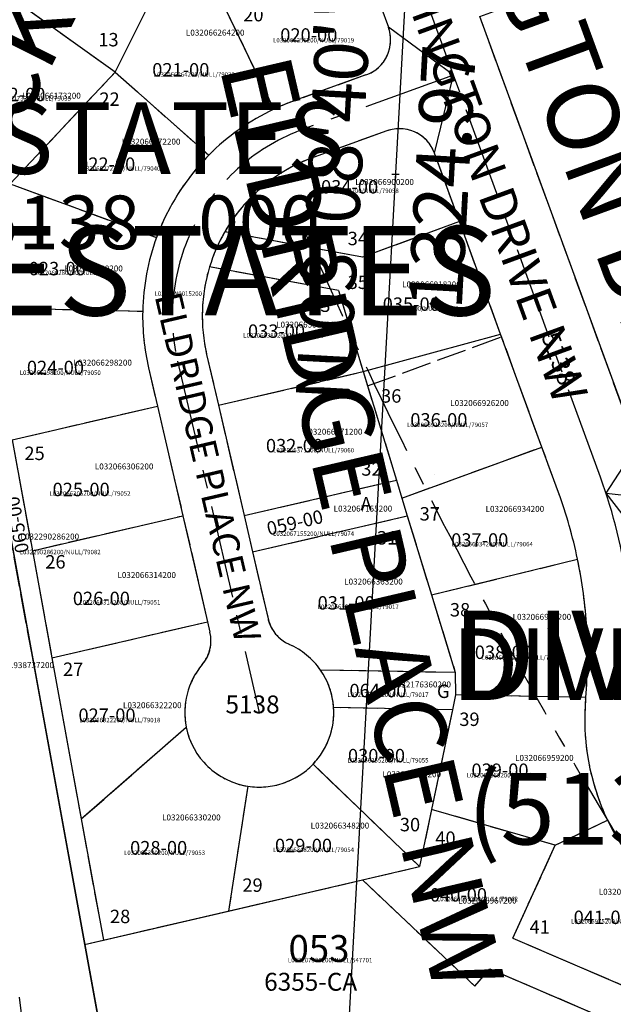
# Model space of a CAD drawing. Extents: x 1187651 to 1193792, y 252788 to 258649.
# Drawn here: x 1188860 to 1189258, y 254685 to 255345 of the extents above; entities that cross this region are included whole.
import ezdxf
from ezdxf.enums import TextEntityAlignment as Align

# ---------------------------------------------------------------- set-up
doc = ezdxf.new("R2010")
doc.units = 0
doc.header["$LTSCALE"] = 50
doc.header["$MEASUREMENT"] = 0
doc.linetypes.add('CENTER', pattern=[2, 1.25, -0.25, 0.25, -0.25])
doc.linetypes.add('PLAT-LINE', pattern=[0.5, 0.4, -0.1])
doc.layers.get('0').update_dxf_attribs({"color": 6, "linetype": 'CONTINUOUS'})
for name, color, linetype in [('5110', 21, 'CONTINUOUS'), ('BIG-NAME', 4, 'CONTINUOUS'), ('CREEK', 4, 'CENTER'), ('KEY-TEXT', 15, 'CONTINUOUS'), ('PARCEL-ID', 7, 'CONTINUOUS'), ('PLAT-BOUNDARY', 8, 'CONTINUOUS'), ('PLAT-LINE', 4, 'PLAT-LINE'), ('PROC-NO', 4, 'CONTINUOUS'), ('PROC-NO-ORIG', 40, 'CONTINUOUS'), ('ROAD-NAME', 3, 'CONTINUOUS'), ('ROW', 3, 'CONTINUOUS'), ('ROW-CL', 11, 'CENTER'), ('ROW-TEXT', 7, 'CONTINUOUS'), ('SHORT-PLAT', 9, 'CONTINUOUS'), ('SUB', 4, 'CONTINUOUS'), ('SUB-TEXT', 7, 'CONTINUOUS'), ('TAX-LOT', 2, 'CONTINUOUS'), ('TIC', 7, 'CONTINUOUS')]:
    doc.layers.add(name, color=color, linetype=linetype)
doc.styles.add('L0', font='SIMPLEX', dxfattribs={"oblique": 15})
doc.styles.get("Standard").update_dxf_attribs({"font": 'txt.shx'})

# ---------------------------------------------------------------- blocks, each defined once
blk = doc.blocks.new('TIC')
at = {"color": 7}
for p, q in [((2.5, 0), (-2.5, 0)), ((0, 2.5), (0, -2.5))]:
    blk.add_line(p, q, dxfattribs=at)

msp = doc.modelspace()

# ---------------------------------------------------------------- linework, layer by layer
at = {"layer": '5110'}
msp.add_line((1189138.07, 255040.26), (1189138.07, 255040.26), dxfattribs=at)
at = {"layer": 'CREEK'}
msp.add_lwpolyline([(1189051.12, 255203.51, 0.046384), (1189369.79, 254627.6, -0.038345), (1189492.19, 254414.53, 0.034297), (1189604.98, 254214.48, 1.287868)], format="xyb", dxfattribs=at)
at = {"layer": 'PLAT-BOUNDARY'}
msp.add_lwpolyline([(1189274.07, 255059.33), (1189168.74, 255347.31), (1189272.07, 255385.1), (1189235.93, 255474.28), (1189140.69, 255619.98), (1189024.8, 255681.88), (1188989.52, 255700.73), (1188898.03, 255746.56), (1188897.61, 255774.87), (1188977.48, 255867.95), (1189147.78, 255903.87), (1189605.89, 255890.31)], dxfattribs=at)
msp.add_lwpolyline([(1189274.07, 255059.33), (1189168.74, 255347.31), (1189272.07, 255385.1), (1189235.93, 255474.28), (1189140.69, 255619.98), (1189024.8, 255681.88), (1188989.52, 255700.73), (1188898.02, 255746.57), (1188897.61, 255774.87), (1188797.79, 255768.82, 0.013293), (1188769.81, 255716.5), (1188747.42, 255671.8, -0.068985), (1188631.32, 255502.93, 0.048907), (1188551.1, 255395.69), (1188628.09, 255349.07), (1188603.76, 255284.5), (1188815.76, 255206.2), (1188903.58, 254724.96), (1189090.08, 254768.32), (1189165.37, 254697.01), (1189175.6, 254708.56), (1189261.24, 254671.85, -0.122814)], format="xyb", dxfattribs=at)
msp.add_lwpolyline([(1188313.36, 254349.46), (1188345.62, 254454.99), (1188310.43, 254653.92), (1188305.57, 254713.78), (1188272.58, 255119.97), (1188368.81, 255469.51), (1188495.41, 255419.48), (1188551.1, 255395.69), (1188628.08, 255349.07), (1188603.75, 255284.5), (1188815.75, 255206.21), (1188927.77, 254592.35), (1188860.71, 254436.35), (1188927.06, 254261.24), (1188902.98, 254143.68), (1188811.75, 254073.67), (1188666.78, 254070.5), (1188612.65, 254109.66), (1188514.45, 254122.75), (1188534.28, 254271.44), (1188448.13, 254291.29), (1188404.88, 254324.06)], close=True, dxfattribs=at)
at = {"layer": 'PLAT-LINE'}
for p, q in [((1188924.08, 255310.06), (1188967.74, 255397.2)), ((1188924.08, 255310.06), (1188857.46, 255357.57)), ((1188997.21, 255354.17), (1189030.52, 255285.2)), ((1189102.38, 255354.07), (1189107.43, 255340.28)), ((1189274.07, 255059.33), (1189168.74, 255347.31)), ((1188853.51, 255235.14), (1188924.08, 255310.06)), ((1188924.08, 255310.06), (1188986.86, 255254.33)), ((1189092.4, 255308.17), (1189044.03, 255290.79)), ((1189106.41, 255270.7), (1189057.55, 255253.15)), ((1189155.15, 255209.79), (1189138.34, 255255.76)), ((1188853.51, 255235.14), (1188951.85, 255199.16)), ((1189155.15, 255209.79), (1189090.08, 255185.99)), ((1189182.73, 255134.4), (1189155.15, 255209.79)), ((1188815.75, 255206.21), (1188903.57, 254724.96)), ((1189090.08, 255185.99), (1188997.6, 255202.98)), ((1189073.9, 255163.53), (1188987.41, 255179.43)), ((1189073.9, 255163.53), (1189090.54, 255109.18)), ((1188838.76, 255152.03), (1188942.54, 255149.78)), ((1189210.44, 255058.64), (1189182.73, 255134.4)), ((1188985.45, 255120.78), (1188993.4, 255086.6)), ((1188946.49, 255111.72), (1188952.44, 255086.14)), ((1188993.4, 255086.6), (1189090.54, 255109.18)), ((1189090.54, 255109.18), (1189112.81, 255036.43)), ((1188854.92, 255063.46), (1188952.44, 255086.14)), ((1188952.44, 255086.14), (1188969.55, 255012.56)), ((1188993.4, 255086.6), (1189010.59, 255012.66)), ((1188854.92, 255063.46), (1188868.5, 254989.06)), ((1189116.52, 255024.29), (1189210.44, 255058.64)), ((1189221.62, 255028.05), (1189210.44, 255058.64)), ((1189010.59, 255012.66), (1189112.81, 255036.43)), ((1189112.81, 255036.43), (1189116.52, 255024.29)), ((1189116.52, 255024.29), (1189120.14, 255012.47)), ((1188868.5, 254989.06), (1188969.55, 255012.56)), ((1188969.55, 255012.56), (1188986.08, 254941.47)), ((1189010.59, 255012.66), (1189016.25, 254988.31)), ((1189016.25, 254988.31), (1189120.14, 255012.47)), ((1189120.14, 255012.47), (1189136.39, 254959.4)), ((1188868.5, 254989.06), (1188881.62, 254917.18)), ((1189016.25, 254988.31), (1189026.67, 254943.5)), ((1189136.39, 254959.4), (1189234.37, 254983.38)), ((1189136.39, 254959.4), (1189152.33, 254907.33)), ((1188881.62, 254917.18), (1188986.08, 254941.47)), ((1188986.08, 254941.47), (1188987.71, 254934.45)), ((1188881.62, 254917.18), (1188901.33, 254809.14)), ((1189152.33, 254907.33), (1189061.84, 254909.07)), ((1189152.33, 254907.33), (1189152.53, 254892.32)), ((1189152.53, 254892.32), (1189150.43, 254882.36)), ((1189239.91, 254890.63), (1189152.53, 254892.32)), ((1189150.43, 254882.36), (1189070.67, 254883.9)), ((1189150.43, 254882.36), (1189136.39, 254815.52)), ((1188901.33, 254809.14), (1188971.73, 254870.81)), ((1189128.34, 254777.22), (1189056.84, 254845.9)), ((1189013.11, 254831.13), (1189000.13, 254747.41)), ((1189136.39, 254815.52), (1189128.34, 254777.22)), ((1189219.46, 254791.49), (1189136.39, 254815.52)), ((1188901.33, 254809.14), (1188916.16, 254727.88)), ((1189219.46, 254791.49), (1189254.54, 254808.39)), ((1189190.84, 254729.22), (1189219.46, 254791.49)), ((1189090.08, 254768.32), (1189128.34, 254777.22)), ((1189000.13, 254747.41), (1189090.08, 254768.32)), ((1189090.08, 254768.32), (1189165.37, 254697.01)), ((1188903.57, 254724.96), (1189000.13, 254747.41)), ((1188903.57, 254724.96), (1188927.77, 254592.35)), ((1189190.84, 254729.22), (1189272.67, 254694.15)), ((1189165.37, 254697.01), (1189175.6, 254708.56)), ((1189175.6, 254708.56), (1189261.86, 254671.59)), ((1188859.59, 254689.75), (1188863.47, 254660))]:
    msp.add_line(p, q, dxfattribs=at)
at = {"layer": 'PLAT-LINE', "color": 4}
msp.add_line((1189093.47, 255099.62), (1189183.41, 255132.52), dxfattribs=at)
at = {"layer": 'PLAT-LINE'}
for centre, radius, start, end in [((1189083.95, 255331.7), 25, 289.76055, 20.08944), ((1189095.88, 255146.45), 153.37, 109.76055, 115.22243), ((1189095.88, 255146.45), 153.37, 115.22243, 135.30147), ((1189114.86, 255247.17), 25, 20.08944, 109.76055), ((1189095.88, 255146.45), 153.37, 135.30147, 159.90122), ((1189095.88, 255146.45), 113.37, 109.76055, 150.09377), ((1189095.88, 255146.45), 113.37, 150.09377, 163.09069), ((1189095.88, 255146.45), 153.37, 159.90122, 178.75806), ((1189095.88, 255146.45), 113.37, 163.09069, 193.08944), ((1189095.88, 255146.45), 153.37, 178.75806, 193.08944), ((1188921.09, 254918.14), 320, 11.76449, 20.08944), ((1188921.09, 254918.14), 320, 355.06927, 11.76449), ((1189051.02, 254949.17), 25, 193.08944, 246.21955), ((1188963.36, 254928.78), 25, 319.95934, 13.08944), ((1189020.78, 254880.53), 50, 34.80339, 66.21954), ((1189020.78, 254880.53), 50, 139.95934, 191.20896), ((1189020.78, 254880.53), 50, 3.86436, 34.80339), ((1189394.19, 254875.65), 155, 174.86861, 205.71944), ((1188921.09, 254918.14), 320, 354.86861, 355.06927), ((1189020.78, 254880.53), 50, 316.1535, 3.86436), ((1189020.78, 254880.53), 50, 191.20897, 261.1819), ((1189020.78, 254880.53), 50, 261.1819, 316.1535), ((1189394.19, 254875.65), 155, 205.71944, 238.3549)]:
    msp.add_arc(centre, radius, start, end, dxfattribs=at)
at = {"layer": 'ROW'}
for p, q in [((1189102.38, 255354.07), (1189107.43, 255340.28)), ((1189274.07, 255059.33), (1189168.74, 255347.31)), ((1189092.4, 255308.17), (1189044.03, 255290.79)), ((1189106.41, 255270.7), (1189057.55, 255253.15)), ((1189155.15, 255209.79), (1189138.34, 255255.76)), ((1189182.73, 255134.4), (1189155.15, 255209.79)), ((1189210.44, 255058.64), (1189182.73, 255134.4)), ((1188985.45, 255120.78), (1188993.4, 255086.6)), ((1188946.49, 255111.72), (1188952.44, 255086.14)), ((1188952.44, 255086.14), (1188969.55, 255012.56)), ((1188993.4, 255086.6), (1189010.59, 255012.66)), ((1189221.62, 255028.05), (1189210.44, 255058.64)), ((1188969.55, 255012.56), (1188986.08, 254941.47)), ((1189010.59, 255012.66), (1189016.25, 254988.31)), ((1189016.25, 254988.31), (1189026.67, 254943.5)), ((1188986.08, 254941.47), (1188987.71, 254934.45))]:
    msp.add_line(p, q, dxfattribs=at)
for centre, radius, start, end in [((1189083.95, 255331.7), 25, 289.76055, 20.08944), ((1189095.88, 255146.45), 153.37, 109.76055, 115.22243), ((1189095.88, 255146.45), 153.37, 115.22243, 135.30147), ((1189114.86, 255247.17), 25, 20.08944, 109.76055), ((1189095.88, 255146.45), 153.37, 135.30147, 159.90122), ((1189095.88, 255146.45), 113.37, 109.76055, 150.09377), ((1189095.88, 255146.45), 113.37, 150.09377, 163.09069), ((1189095.88, 255146.45), 153.37, 159.90122, 178.75806), ((1189095.88, 255146.45), 113.37, 163.09069, 193.08944), ((1189095.88, 255146.45), 153.37, 178.75806, 193.08944), ((1188921.09, 254918.14), 320, 11.76449, 20.08944), ((1188921.09, 254918.14), 320, 355.06927, 11.76449), ((1189051.02, 254949.17), 25, 193.08944, 246.21955), ((1188963.36, 254928.78), 25, 319.95934, 13.08944), ((1189020.78, 254880.53), 50, 34.80339, 66.21954), ((1189020.78, 254880.53), 50, 139.95934, 191.20896), ((1189020.78, 254880.53), 50, 3.86436, 34.80339), ((1189394.19, 254875.65), 155, 174.86861, 205.71944), ((1188921.09, 254918.14), 320, 354.86861, 355.06927), ((1189020.78, 254880.53), 50, 316.1535, 3.86436), ((1189020.78, 254880.53), 50, 191.20897, 261.1819), ((1189020.78, 254880.53), 50, 261.1819, 316.1535), ((1189394.19, 254875.65), 155, 205.71944, 238.3549)]:
    msp.add_arc(centre, radius, start, end, dxfattribs=at)
at = {"layer": 'ROW-CL'}
for p, q in [((1189151.17, 255308.03), (1189130.56, 255364.38)), ((1189151.17, 255308.03), (1189050.79, 255271.97)), ((1189249.79, 255038.36), (1189151.17, 255308.03)), ((1188965.97, 255116.25), (1189020.78, 254880.53)), ((1189253.54, 255027.58), (1189700.19, 254977.4))]:
    msp.add_line(p, q, dxfattribs=at)
for centre, radius, start, end in [((1189095.88, 255146.45), 133.37, 109.76055, 193.08944), ((1188921.09, 254918.14), 350, 354.86861, 20.08944)]:
    msp.add_arc(centre, radius, start, end, dxfattribs=at)
at = {"layer": 'SUB', "color": 12}
msp.add_line((1189148.51, 255902.97), (1189075.83, 254580), dxfattribs=at)
at = {"layer": 'TAX-LOT', "color": 5}
for p, q in [((1188924.08, 255310.06), (1188967.74, 255397.2)), ((1188924.08, 255310.06), (1188857.46, 255357.57)), ((1188997.21, 255354.17), (1189030.52, 255285.2)), ((1189102.38, 255354.07), (1189107.43, 255340.28)), ((1189274.07, 255059.33), (1189168.74, 255347.31)), ((1188853.51, 255235.14), (1188924.08, 255310.06)), ((1188924.08, 255310.06), (1188986.86, 255254.33)), ((1189092.4, 255308.17), (1189044.03, 255290.79)), ((1189106.41, 255270.7), (1189057.55, 255253.15)), ((1189155.15, 255209.79), (1189138.34, 255255.76)), ((1188853.51, 255235.14), (1188951.85, 255199.16)), ((1189155.15, 255209.79), (1189090.08, 255185.99)), ((1189182.73, 255134.4), (1189155.15, 255209.79)), ((1188815.75, 255206.21), (1188903.57, 254724.96)), ((1189090.08, 255185.99), (1188997.6, 255202.98)), ((1189073.9, 255163.53), (1188987.41, 255179.43)), ((1189073.9, 255163.53), (1189090.54, 255109.18)), ((1188838.76, 255152.03), (1188942.54, 255149.78)), ((1189090.54, 255109.18), (1189182.73, 255134.4)), ((1189210.44, 255058.64), (1189182.73, 255134.4)), ((1188985.45, 255120.78), (1188993.4, 255086.6)), ((1188946.49, 255111.72), (1188952.44, 255086.14)), ((1188993.4, 255086.6), (1189090.54, 255109.18)), ((1189090.54, 255109.18), (1189112.81, 255036.43)), ((1188854.92, 255063.46), (1188952.44, 255086.14)), ((1188952.44, 255086.14), (1188969.55, 255012.56)), ((1188993.4, 255086.6), (1189010.59, 255012.66)), ((1188854.92, 255063.46), (1188868.5, 254989.06)), ((1189116.52, 255024.29), (1189210.44, 255058.64)), ((1189221.62, 255028.05), (1189210.44, 255058.64)), ((1189010.59, 255012.66), (1189112.81, 255036.43)), ((1189112.81, 255036.43), (1189116.52, 255024.29)), ((1189116.52, 255024.29), (1189120.14, 255012.47)), ((1188868.5, 254989.06), (1188969.55, 255012.56)), ((1188969.55, 255012.56), (1188986.08, 254941.47)), ((1189010.59, 255012.66), (1189016.25, 254988.31)), ((1189016.25, 254988.31), (1189120.14, 255012.47)), ((1189120.14, 255012.47), (1189136.39, 254959.4)), ((1188868.5, 254989.06), (1188881.62, 254917.18)), ((1189016.25, 254988.31), (1189026.67, 254943.5)), ((1189136.39, 254959.4), (1189234.37, 254983.38)), ((1189136.39, 254959.4), (1189152.33, 254907.33)), ((1188881.62, 254917.18), (1188986.08, 254941.47)), ((1188986.08, 254941.47), (1188987.71, 254934.45)), ((1188881.62, 254917.18), (1188901.33, 254809.14)), ((1189152.33, 254907.33), (1189061.84, 254909.07)), ((1189152.33, 254907.33), (1189152.53, 254892.32)), ((1189152.53, 254892.32), (1189150.43, 254882.36)), ((1189239.91, 254890.63), (1189152.53, 254892.32)), ((1189150.43, 254882.36), (1189070.67, 254883.9)), ((1189150.43, 254882.36), (1189136.39, 254815.52)), ((1188901.33, 254809.14), (1188971.73, 254870.81)), ((1189128.34, 254777.22), (1189056.84, 254845.9)), ((1189013.11, 254831.13), (1189000.13, 254747.41)), ((1189136.39, 254815.52), (1189128.34, 254777.22)), ((1189219.46, 254791.49), (1189136.39, 254815.52)), ((1188901.33, 254809.14), (1188916.16, 254727.88)), ((1189219.46, 254791.49), (1189254.54, 254808.39)), ((1189190.84, 254729.22), (1189219.46, 254791.49)), ((1189090.08, 254768.32), (1189128.34, 254777.22)), ((1189190.84, 254729.22), (1189272.67, 254694.15)), ((1188859.59, 254689.75), (1188863.47, 254660))]:
    msp.add_line(p, q, dxfattribs=at)
at = {"layer": 'TAX-LOT', "color": 4}
for p, q in [((1189151.17, 255308.03), (1189107.43, 255340.28)), ((1189138.34, 255255.76), (1189151.17, 255308.03)), ((1189253.54, 255027.58), (1189274.07, 255059.33)), ((1189297.38, 254971.1), (1189253.54, 255027.58))]:
    msp.add_line(p, q, dxfattribs=at)
at = {"layer": 'TAX-LOT', "color": 1}
for p, q in [((1189000.13, 254747.41), (1189090.08, 254768.32)), ((1189090.08, 254768.32), (1189165.37, 254697.01)), ((1188916.16, 254727.88), (1189000.13, 254747.41)), ((1188903.57, 254724.96), (1188916.16, 254727.88)), ((1188903.57, 254724.96), (1188927.77, 254592.35)), ((1189165.37, 254697.01), (1189175.6, 254708.56)), ((1189175.6, 254708.56), (1189261.86, 254671.59))]:
    msp.add_line(p, q, dxfattribs=at)
at = {"layer": 'TAX-LOT', "color": 5}
for centre, radius, start, end in [((1189083.95, 255331.7), 25, 289.76055, 20.08944), ((1189095.88, 255146.45), 153.37, 109.76055, 115.22243), ((1189095.88, 255146.45), 153.37, 115.22243, 135.30147), ((1189114.86, 255247.17), 25, 20.08944, 109.76055), ((1189095.88, 255146.45), 153.37, 135.30147, 159.90122), ((1189095.88, 255146.45), 113.37, 109.76055, 150.09377), ((1189095.88, 255146.45), 113.37, 150.09377, 163.09069), ((1189095.88, 255146.45), 153.37, 159.90122, 178.75806), ((1189095.88, 255146.45), 113.37, 163.09069, 193.08944), ((1189095.88, 255146.45), 153.37, 178.75806, 193.08944), ((1188921.09, 254918.14), 320, 11.76449, 20.08944), ((1188921.09, 254918.14), 320, 355.06927, 11.76449), ((1189051.02, 254949.17), 25, 193.08944, 246.21955), ((1188963.36, 254928.78), 25, 319.95934, 13.08944), ((1189020.78, 254880.53), 50, 34.80339, 66.21954), ((1189020.78, 254880.53), 50, 139.95934, 191.20896), ((1189020.78, 254880.53), 50, 3.86436, 34.80339), ((1189394.19, 254875.65), 155, 174.86861, 205.71944), ((1188921.09, 254918.14), 320, 354.86861, 355.06927), ((1189020.78, 254880.53), 50, 316.1535, 3.86436), ((1189020.78, 254880.53), 50, 191.20897, 261.1819), ((1189020.78, 254880.53), 50, 261.1819, 316.1535), ((1189394.19, 254875.65), 155, 205.71944, 238.3549)]:
    msp.add_arc(centre, radius, start, end, dxfattribs=at)

# ---------------------------------------------------------------- block references
at = {"layer": 'TIC'}
msp.add_blockref('TIC', (1189112.17, 255241.48), dxfattribs=at)

# ---------------------------------------------------------------- texts
at = {"layer": 'BIG-NAME', "style": 'L0', "oblique": 15}
for s, rotation, p in [('HUNTLEY PLACE NW', 311.29066, (1189156.29, 255730.17)), ('NW ROCKFORD CIRCLE', 63.38917, (1188766.21, 255084)), ('BENNINGTON DRIVE NW', 290.08944, (1189095, 255602.05)), ('ELDRIDGE PLACE NW', 283.08944, (1188993.88, 255313.8)), ('LAKERIDGE CIRCLE NW', 99.17355, (1188868.49, 254305.56))]:
    msp.add_text(s, height=48, rotation=rotation, dxfattribs=at).set_placement(p)
at = {"layer": 'KEY-TEXT', "style": 'L0', "oblique": 15}
for s, p in [('ESTATES', (1188804.95, 255241.79)), ('DIVISION 6', (1189149.81, 254888.96)), ('(5138)', (1189160.6, 254792.01))]:
    msp.add_text(s, height=48, rotation=0.00389, dxfattribs=at).set_placement(p)
at = {"layer": 'PARCEL-ID', "style": 'L0', "oblique": 15}
for s, rotation, p in [('020-00', 0.00389, (1189034.85, 255330.49)), ('021-00', 0.00389, (1188948.95, 255307.13)), ('012-00', 0.00389, (1188838.93, 255290.55)), ('022-00', 0.00389, (1188899.22, 255243.85)), ('034-00', 0.00389, (1189062.24, 255228.67)), ('023-00', 0.00389, (1188866.06, 255173.8)), ('035-00', 0.00389, (1189103.62, 255149.96)), ('033-00', 0.00389, (1189013.19, 255131.88)), ('024-00', 0.00389, (1188864.82, 255107.48)), ('036-00', 0.00389, (1189122.14, 255072.35)), ('032-00', 0.00389, (1189025.25, 255055.05)), ('025-00', 0.00389, (1188882.08, 255025.66)), ('065-00', 100.34139, (1188866.22, 254988.43)), ('059-00', 13.08944, (1189027.02, 254999.27)), ('037-00', 0.00389, (1189149.59, 254991.78)), ('026-00', 0.00389, (1188895.65, 254952.59)), ('031-00', 0.00389, (1189059.92, 254949.59)), ('038-00', 0.00389, (1189165.42, 254916.46)), ('064-00', 0.00389, (1189081.28, 254890.8)), ('027-00', 0.00389, (1188899.42, 254874.26)), ('030-00', 0.00389, (1189080.28, 254847.15)), ('039-00', 0.00389, (1189163.17, 254837.36)), ('028-00', 0.00389, (1188934.09, 254785.37)), ('029-00', 0.00389, (1189031.3, 254786.89)), ('040-00', 0.00389, (1189135.29, 254753.75)), ('041-00', 0.00389, (1189231.75, 254738.69))]:
    msp.add_text(s, height=9, rotation=rotation, dxfattribs=at).set_placement(p)
msp.add_text('053', height=18, dxfattribs=at).set_placement((1189040.41, 254713.29))
at = {"layer": 'PLAT-BOUNDARY', "style": 'L0', "oblique": 15}
for s, p in [('ESTATES', (1188837.83, 255146.88)), ('DIVISION 6', (1189149.81, 254888.96))]:
    msp.add_text(s, height=60, rotation=0.00389, dxfattribs=at).set_placement(p)
at = {"layer": 'PLAT-LINE', "color": 4, "style": 'L0', "oblique": 15}
for s, p in [('20', (1189010.02, 255344.14)), ('13', (1188912.75, 255327.35)), ('22', (1188913.45, 255287.47)), ('34', (1189080.11, 255194.01)), ('35', (1189080.11, 255164.63)), ('33', (1189054.92, 255149.24)), ('36', (1189102.51, 255088.38)), ('25', (1188863.17, 255049.89)), ('32', (1189089.22, 255039.41)), ('A', (1189088.77, 255016.17)), ('37', (1189128.41, 255009.34)), ('31', (1189099.72, 254993.24)), ('26', (1188877.17, 254977.14)), ('38', (1189148.71, 254944.98)), ('27', (1188889.07, 254905.09)), ('G', (1189140.01, 254890.31)), ('39', (1189155.01, 254871.53)), ('30', (1189115.12, 254800.87)), ('40', (1189138.92, 254791.78)), ('29', (1189009.45, 254760.29)), ('28', (1188920.58, 254739.3)), ('41', (1189202.16, 254732.16))]:
    msp.add_text(s, height=9, rotation=0.00389, dxfattribs=at).set_placement(p)
at = {"layer": 'PLAT-LINE', "style": 'L0', "oblique": 15}
msp.add_text('5138 - 000', height=36, rotation=0.00389, dxfattribs=at).set_placement((1188831.71, 255191.3))
at = {"layer": 'PROC-NO', "style": 'L0', "oblique": 15}
for s, height, p in [('L032066264200', 4, (1188971.55, 255334.59)), ('L032066173200', 4, (1188861.7, 255292.25)), ('L032066272200', 4, (1188928.58, 255261.46)), ('L032066900200', 4, (1189085.24, 255234.4)), ('L032066280200', 4, (1188889.89, 255176.39)), ('L032066918200', 4, (1189116.69, 255165.69)), ('L03ROW0015200', 3, (1188950.43, 255160.04)), ('L032066389200', 4, (1189032.09, 255138.74)), ('L032066298200', 4, (1188896, 255113.22)), ('L032066926200', 4, (1189148.95, 255086.13)), ('L032066371200', 4, (1189050.71, 255066.88)), ('L032066306200', 4, (1188910.42, 255043.59)), ('L032067155200', 4, (1189070.69, 255015.34)), ('L032066934200', 4, (1189172.68, 255015.15)), ('L032290286200', 4, (1188860.57, 254996.59)), ('L032066314200', 4, (1188925.56, 254970.76)), ('L032066363200', 4, (1189077.78, 254966.39)), ('L032066942200', 4, (1189190.81, 254942.73)), ('L031938737200', 4, (1188843.73, 254910.34)), ('L032176360200', 4, (1189110.14, 254897.37)), ('L032066322200', 4, (1188929.33, 254883.47)), ('L032066959200', 4, (1189192.44, 254848.12)), ('L032066355200', 4, (1189103.44, 254837.15)), ('L032066330200', 4, (1188955.56, 254808.17)), ('L032066348200', 4, (1189055.27, 254802.73)), ('L032066975200', 4, (1189248.58, 254758.32)), ('L032066967200', 4, (1189154.22, 254752.43))]:
    msp.add_text(s, height=height, dxfattribs=at).set_placement(p)
at = {"layer": 'PROC-NO-ORIG', "oblique": 15}
for s, p in [('L032066256200/NULL/79019', (1189030, 255330)), ('L032066264200/NULL/79039', (1188950, 255307)), ('L032066173200/NULL/79033', (1188840, 255291)), ('L032066272200/NULL/79040', (1188900, 255244)), ('L032066900200/NULL/79058', (1189060, 255229)), ('L032066280200/NULL/79041', (1188870, 255174)), ('L032066918200/NULL/79016', (1189100, 255150)), ('L032066389200/NULL/79059', (1189010, 255132)), ('L032066298200/NULL/79050', (1188860, 255107)), ('L032066926200/NULL/79057', (1189120, 255072)), ('L032066371200/NULL/79060', (1189030, 255055)), ('L032066306200/NULL/79052', (1188880, 255026)), ('L032067155200/NULL/79074', (1189030, 254999)), ('L032066934200/NULL/79064', (1189150, 254992)), ('L032290286200/NULL/79082', (1188859.94, 254986.72)), ('L032066314200/NULL/79051', (1188900, 254953)), ('L032066363200/NULL/79017', (1189060, 254950)), ('L032066942200/NULL/79063', (1189170, 254916)), ('L032176360200/NULL/79017', (1189080, 254891)), ('L032066322200/NULL/79018', (1188900, 254874)), ('L032066355200/NULL/79055', (1189080, 254847)), ('L032066959200/NULL/79061', (1189160, 254837)), ('L032066348200/NULL/79054', (1189030, 254787)), ('L032066330200/NULL/79053', (1188930, 254785)), ('L032066967200/NULL/79062', (1189140, 254754)), ('L032066975200/NULL/79056', (1189230, 254739)), ('L032207330200/NULL/547701', (1189040, 254713))]:
    msp.add_text(s, height=3, dxfattribs=at).set_placement(p)
at = {"layer": 'ROAD-NAME', "style": 'L0', "oblique": 15}
for s, height, rotation, p in [('BENNINGTON DRIVE NW', 24, 290.08944, (1189092.3, 255432.94)), ('ELDRIDGE PLACE NW', 18, 283.08944, (1188950.43, 255160.04))]:
    msp.add_text(s, height=height, rotation=rotation, dxfattribs=at).set_placement(p)
at = {"layer": 'ROW-TEXT', "style": 'L0', "oblique": 15}
msp.add_text('5138', height=12, rotation=290.08944, dxfattribs=at).set_placement((1189209.9, 255133.02))
msp.add_text('5138', height=12, dxfattribs=at).set_placement((1188998.1, 254879.99))
at = {"layer": 'SHORT-PLAT', "style": 'L0', "oblique": 15}
msp.add_text('6355-CA', height=12, dxfattribs=at).set_placement((1189024.05, 254693.96))
at = {"layer": 'SUB-TEXT', "style": 'L0', "oblique": 15}
for s, p in [("N 03%%D08'40'' E", (1189076.23, 255243.46)), ('1324.97', (1189148.12, 255239.51))]:
    msp.add_text(s, height=36, rotation=86.85562, dxfattribs=at).set_placement(p, align=Align.MIDDLE)

doc.saveas('drawing.dxf')
